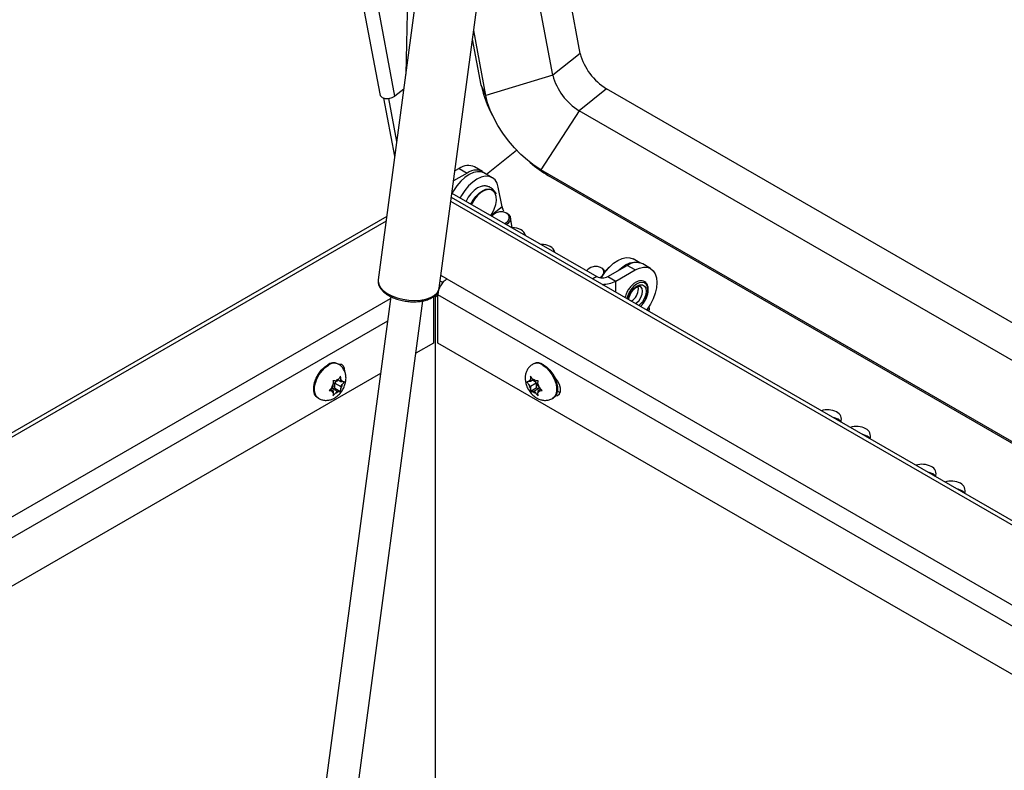
# Model space of a CAD drawing. Units: inches. Extents: x 0.1 to 10.8, y 0.2 to 8.4.
# Drawn here: x 7.7 to 8.1, y 5.9 to 6.2 of the extents above; entities that cross this region are included whole.
import ezdxf

# ---------------------------------------------------------------- set-up
doc = ezdxf.new("R2010")
doc.units = ezdxf.units.IN
doc.header["$MEASUREMENT"] = 0

msp = doc.modelspace()

# ---------------------------------------------------------------- linework, layer by layer
at = {"color": 7, "linetype": 'Continuous', "lineweight": 25}
for p, q in [((7.671121673156665, 7.009771438393681), (7.826599560601075, 6.17587303713413)), ((7.872693388803397, 6.444637119781741), (7.825968105722654, 6.094654432034039)), ((7.852637945673912, 6.091093810708852), (7.899363228754655, 6.441076498456555)), ((7.914147689868891, 6.193605991122251), (7.886279441439308, 6.343076042415836)), ((7.902209284986369, 6.184034364041328), (7.880553241753725, 6.300185542360928)), ((7.838865895156675, 6.224338329968043), (7.837960097726525, 6.184477100110999)), ((7.872955025708145, 6.175139163110079), (7.867654279612397, 6.20356946768511)), ((7.870926710737429, 6.179648684807638), (7.867158759732535, 6.199857914368527)), ((7.914147689868891, 6.193605991122251), (7.902209284986369, 6.184034364041328)), ((7.902209284986369, 6.184034364041328), (7.872955025708145, 6.175139163110079)), ((7.872955025708145, 6.175139163110079), (7.870926710737429, 6.179648684807638)), ((7.837100772502215, 6.178040564432151), (7.833287267611229, 6.174983083382799)), ((7.925657440371658, 6.17813460950982), (7.913719035489136, 6.168562982428898)), ((9.567449688863013, 5.230348118658458), (7.925657440371658, 6.17813460950982)), ((7.833187999763814, 6.148733032636882), (7.828461510897172, 6.174083335334251)), ((7.834040399203469, 6.155117692659378), (7.830538406715057, 6.173900466115529)), ((7.875845923705418, 6.166459214130774), (7.876987137520376, 6.164328201913777)), ((7.913719035489136, 6.168562982428898), (7.897036939036797, 6.14276830754935)), ((9.564520087020599, 5.215575820281882), (7.913719035489136, 6.168562982428898)), ((7.873192429639694, 6.140802812548988), (7.886397413832185, 6.151389920755129)), ((7.890500712116236, 6.147473123506353), (7.892332607232936, 6.14589586565747)), ((7.864768614496496, 6.141336980325879), (7.858892929332145, 6.137945019480415)), ((7.861334822573467, 6.143319266208902), (7.859466430002426, 6.142240666136288)), ((7.861334822573467, 6.143319266208902), (7.864768614496496, 6.141336980325879)), ((7.871512670696828, 6.142004804748022), (7.868078878773801, 6.143987090631045)), ((7.875789855075164, 6.139303350762033), (7.872356063152135, 6.141285636645056)), ((9.558216376447977, 5.183789830762692), (7.897036939036797, 6.14276830754935)), ((7.897036939036797, 6.14276830754935), (7.900306863336596, 6.140155947533801)), ((9.558087424506933, 5.18313960023588), (7.900306863336596, 6.140155947533801)), ((7.85817764585256, 6.13258738827562), (7.921400745730735, 6.096089469595992)), ((7.88001774017539, 6.126498751508631), (7.878408864135795, 6.135127883144614)), ((9.55205304989998, 5.152711717197504), (7.857926984262091, 6.130709877614086)), ((7.876284987449805, 6.123221268759174), (7.875610713267734, 6.12252349267288)), ((7.882717614334608, 6.123321441095809), (7.88230186651187, 6.123630817731125)), ((7.829668471385911, 6.12237098793458), (7.0249148398552, 5.657796605195685)), ((7.884523411029233, 6.117378301773634), (7.883688017128436, 6.121858898016276)), ((7.940199131775016, 6.10212066677889), (7.937280165993094, 6.103805749856792)), ((7.944894075866727, 6.099642621247869), (7.941460283943698, 6.101624907130892)), ((7.917617668004773, 6.099360420167232), (7.916943393822704, 6.09866264408094)), ((7.924050294889577, 6.099460592503869), (7.923634547066839, 6.099769969139185)), ((7.926284360910152, 6.096089469595992), (7.934716227743366, 6.100957082708748)), ((7.92971815283318, 6.094107183712969), (7.938150019666393, 6.098974796825726)), ((7.938150019666393, 6.098974796825726), (7.934716227743366, 6.100957082708748)), ((7.854135871023906, 6.093469320270239), (7.853039586831172, 6.094102191663659)), ((7.855973955463008, 6.095051694158321), (7.853367256450717, 6.096556509467223)), ((7.926284360910152, 6.096089469595992), (7.92971815283318, 6.094107183712969)), ((7.939580766300989, 6.090805254788879), (7.939440869242248, 6.091801595500845)), ((7.831486311719093, 6.087330694619898), (7.791584160338472, 5.788454769931047)), ((7.80548955817402, 5.786598296245455), (7.845392076639204, 6.085476970478739)), ((7.851020200695778, 6.087676763976837), (7.850034383261828, 6.087107663685859)), ((7.850034383261828, 6.087303366518324), (7.850034383261828, 6.06706057749924)), ((7.851020200695778, 6.087676763976837), (7.850730004508965, 6.087844290669579)), ((7.851020200695778, 6.087676763976837), (7.852006440316264, 6.088246107990916)), ((7.851020200695777, 5.749781602108721), (7.851020200695778, 6.087676763976837)), ((7.852006018129731, 6.087107663685857), (7.851020200695778, 6.087676763976837)), ((7.852006018129731, 6.067060577499249), (7.852006018129731, 6.088179025116006)), ((7.850034383261828, 6.06706057749924), (7.842340356154493, 6.062618910193723)), ((9.540118739151731, 5.092533847037958), (7.852006018129731, 6.067060577499249)), ((7.808568108448392, 6.057837131757671), (7.808218370382158, 6.058039031245757)), ((7.808879617761649, 6.057699801829481), (7.808905157518913, 6.057620529035168)), ((7.893822031009399, 6.058039031245756), (7.893472292943165, 6.057837131757671)), ((7.827005190542259, 6.053766107522984), (7.115396382783185, 5.642963086991828)), ((7.807080388066761, 6.049533613274686), (7.807801826201026, 6.050431075455127)), ((7.807971853730125, 6.05041587243188), (7.807308727373207, 6.050475165920846)), ((7.807971853730125, 6.05041587243188), (7.808634980087042, 6.051240795315662)), ((7.808414403660753, 6.050966400338338), (7.809623937639376, 6.050268151235128)), ((7.809623937639376, 6.050268151235128), (7.809623937639376, 6.051152367607875)), ((7.809623937639376, 6.050268151235128), (7.810287063996294, 6.050208857746164)), ((7.89241646375218, 6.05026815123513), (7.89175333739526, 6.050208857746164)), ((7.89241646375218, 6.05026815123513), (7.89241646375218, 6.051152367607875)), ((7.893625997730803, 6.050966400338338), (7.89241646375218, 6.05026815123513)), ((7.89406854766143, 6.050415872431881), (7.893405421304513, 6.051240795315664)), ((7.89406854766143, 6.050415872431881), (7.894731674018347, 6.050475165920846)), ((7.894238575190528, 6.050431075455129), (7.894960013324792, 6.049533613274686)), ((7.805076644590598, 6.046875438801067), (7.806319769820872, 6.046157797881046)), ((7.805428304157512, 6.047478436597646), (7.807080388066762, 6.047330715400895)), ((7.805428304157512, 6.047478436597646), (7.807971853730125, 6.046010076684295)), ((7.806319769820874, 6.048360695754839), (7.805656643463957, 6.047535772871057)), ((7.806319769820872, 6.046157797881046), (7.805656643463955, 6.046217091370011)), ((7.806319769820874, 6.048360695754839), (7.806319769820875, 6.049244912127586)), ((7.806319769820872, 6.046157797881046), (7.806319769820874, 6.0452735815083)), ((7.807080388066762, 6.047330715400895), (7.807080388066761, 6.049533613274686)), ((7.807080388066761, 6.049533613274686), (7.809623937639374, 6.048065253361336)), ((7.807080388066762, 6.047330715400895), (7.809508482061719, 6.045929006573817)), ((7.807971853730125, 6.046010076684295), (7.807308727373206, 6.045185153800514)), ((7.807971853730125, 6.046010076684295), (7.808634980087041, 6.045950783195329)), ((7.809623937639374, 6.048065253361336), (7.810287063996293, 6.048890176245117)), ((7.809623937639374, 6.048065253361336), (7.809623937639374, 6.04718103698859)), ((7.89241646375218, 6.048065253361337), (7.89175333739526, 6.048890176245118)), ((7.894960013324792, 6.049533613274686), (7.89241646375218, 6.048065253361337)), ((7.89241646375218, 6.048065253361337), (7.892416463752178, 6.04718103698859)), ((7.894960013324792, 6.047330715400895), (7.892531919329835, 6.045929006573816)), ((7.894068547661431, 6.046010076684295), (7.893405421304512, 6.045950783195333)), ((7.896612097234043, 6.047478436597646), (7.894068547661431, 6.046010076684295)), ((7.894068547661431, 6.046010076684295), (7.894731674018346, 6.045185153800514)), ((7.894960013324792, 6.049533613274686), (7.894960013324792, 6.047330715400895)), ((7.894960013324792, 6.047330715400895), (7.896612097234043, 6.047478436597646)), ((7.89572063157068, 6.048360695754839), (7.895720631570682, 6.049244912127586)), ((7.89572063157068, 6.048360695754839), (7.896383757927599, 6.047535772871057)), ((7.896963624284629, 6.046875362301023), (7.89572063157068, 6.046157797881047)), ((7.89572063157068, 6.046157797881047), (7.896383757927599, 6.046217091370011)), ((7.89572063157068, 6.046157797881047), (7.89572063157068, 6.045273581508301)), ((7.90407140148495, 6.048795640967803), (7.904139210881493, 6.04883478649919)), ((7.904296729674842, 6.045857514492142), (7.904161022041453, 6.045935856841334)), ((7.905407408488015, 6.045420509918749), (7.904296729674842, 6.045857514492142)), ((7.799585978445731, 6.043085669593141), (7.799935716511965, 6.042883770105056)), ((7.902104684879592, 6.042883770105055), (7.902454422945826, 6.04308566959314))]:
    msp.add_line(p, q, dxfattribs=at)
at = {"color": 8, "linetype": 'Continuous', "lineweight": 25}
for p, q in [((7.833287267611229, 6.174983083382799), (7.67805018895512, 7.007589917932298)), ((9.551715414962768, 5.151009218256305), (7.857691792512854, 6.12894823947928)), ((7.88001774017539, 6.126498751508631), (7.875290257441108, 6.122708487883858)), ((7.829393998681724, 6.120315126773526), (7.027720367234539, 5.657518790236074)), ((7.855973955463008, 6.095051694158321), (9.545507227530441, 5.11970489703411)), ((7.921400745730735, 6.096089469595992), (7.9196492668102, 6.09507836233719)), ((7.92971815283318, 6.089265718161734), (7.92971815283318, 6.094107183712969)), ((7.092479139353279, 5.660015002088769), (7.831385640589883, 6.08657664563278)), ((9.543876661961024, 5.111482891993943), (7.852006018129731, 6.088179025116006)), ((7.830060109100489, 6.076648122084829), (7.097105288780454, 5.653522310800207)), ((7.904296729674842, 6.045857514492142), (7.904131346483307, 6.045762040807883))]:
    msp.add_line(p, q, dxfattribs=at)
at = {"color": 7, "linetype": 'Continuous', "lineweight": 25, "flags": 128}
for points in [[(7.826599560601075, 6.175873037134129), (7.826881217027954, 6.175181997683715), (7.827742863938138, 6.174396271076537), (7.829022640445799, 6.173945780258221), (7.83052571217885, 6.173899108372147), (7.832023250091312, 6.174263360789888), (7.833287267611229, 6.174983083382799)], [(7.897036939036797, 6.14276830754935), (7.89411960758081, 6.144640431509809), (7.891183111361874, 6.146895760950654), (7.888287228974852, 6.149488383868302), (7.885490912234106, 6.152365521936659), (7.882851086084567, 6.155468604921633), (7.880421489774009, 6.158734463002201), (7.87825158287694, 6.162096612725802), (7.876385538440287, 6.1654866104197), (7.874861343747554, 6.168835445506795), (7.873710027007271, 6.172074945361957), (7.872955025708145, 6.175139163110079)], [(7.872356063152135, 6.141285636645056), (7.87094576271667, 6.141813860045652), (7.869300576331288, 6.141890261430413), (7.867513640293226, 6.141494482656276), (7.865653625552301, 6.140641733279574), (7.863792011431898, 6.139364783980628), (7.862000338718661, 6.137712707204873), (7.860347460390177, 6.135748991336309), (7.858896895633663, 6.133549100874498), (7.858324449942707, 6.132502640078294)], [(7.878408864135795, 6.135127883144614), (7.877873891950194, 6.136888007794881), (7.876999661098559, 6.138292007953362), (7.875819767782242, 6.139285928681338), (7.874379554639699, 6.139831574162629), (7.872734368254317, 6.13990797554739), (7.870947432216254, 6.139512196773253), (7.869087417475329, 6.138659447396551), (7.867225803354928, 6.137382498097605), (7.865434130641691, 6.135730421321852), (7.863781252313206, 6.133766705453287), (7.862330687556692, 6.131566814991475), (7.861758241865734, 6.130520354195271)], [(7.875258853544614, 6.133953929112156), (7.875106110480586, 6.133998257907567), (7.873792738143185, 6.134073840737542), (7.872341065618863, 6.133666218432503), (7.870842306831201, 6.132801003401005), (7.869390634306878, 6.131532560285518), (7.868077261969476, 6.129940590031993), (7.866984713833198, 6.128125121986315), (7.866749611605814, 6.127638897777847)], [(7.871374123696476, 6.1355909819161), (7.870858718942408, 6.135467818250665), (7.869375565962042, 6.134819570515153)], [(7.875100164470546, 6.122818226219917), (7.875684658860468, 6.123713318883238), (7.87664000366657, 6.125598363699332), (7.877278144121408, 6.12753274877335), (7.877558983513286, 6.129394929576915), (7.87746487567036, 6.131067898441522), (7.877001733734503, 6.132446536580657), (7.876890801492719, 6.132640602512813)], [(7.881154229277431, 6.119323288998733), (7.881486808825803, 6.119500518004097), (7.882527828530818, 6.12033515650885), (7.88311545220868, 6.12133459166992), (7.883170318025557, 6.122363844230742), (7.88268501604886, 6.123283907929692), (7.881725088999689, 6.123970523065978), (7.880420180345179, 6.124330958460779), (7.878946525229868, 6.124316535316784), (7.877503148942882, 6.123929201559513), (7.876284987449805, 6.123221268759174), (7.876284987449805, 6.123221268759174)], [(7.882717614334608, 6.123321441095809), (7.882893496892642, 6.123180303447592), (7.883560389644523, 6.122284074089372), (7.883709531169895, 6.12123715891825), (7.883322932799703, 6.120165831354686), (7.882447224002977, 6.119199309313957), (7.881962433590266, 6.118856722580079)], [(7.92350911382048, 6.09551489865259), (7.923820998474623, 6.096069214086232), (7.925271563231136, 6.098269104548044), (7.926924441559621, 6.100232820416609), (7.928716114272857, 6.101884897192363), (7.93057772839326, 6.103161846491309), (7.932437743134185, 6.10401459586801), (7.934224679172247, 6.104410374642148), (7.935869865557629, 6.104333973257386), (7.937280165993094, 6.103805749856792)], [(7.930791757119772, 6.098691534041307), (7.932149906195886, 6.09990261130934), (7.934011520316288, 6.101179560608286), (7.935871535057213, 6.102032309984987), (7.937658471095276, 6.102428088759126), (7.939303657480657, 6.102351687374364), (7.939961908183398, 6.102170069388576)], [(7.924501383941676, 6.097673977606632), (7.924502998580525, 6.098502995638801), (7.924017696603828, 6.099423059337751), (7.923057769554659, 6.100109674474036), (7.921752860900148, 6.100470109868837), (7.920279205784836, 6.100455686724843), (7.91883582949785, 6.100068352967571), (7.917617668004773, 6.099360420167232)], [(7.938150019666393, 6.098974796825726), (7.940010851810838, 6.099837392032241), (7.941800173219538, 6.100243557539266), (7.943449221274221, 6.100177684634147), (7.944894623982941, 6.099642304775685), (7.946080835330194, 6.098657992311597), (7.94696226987914, 6.097262573817867), (7.947505054594376, 6.095509674444651), (7.947688330563695, 6.093466657131827), (7.947505054594376, 6.091212033888984), (7.94696226987914, 6.088832448622941), (7.946080835330194, 6.086419347460983), (7.944894623982941, 6.084065464527484), (7.943449221274221, 6.081861258223503), (7.943174002653494, 6.081497821404798)], [(7.922760577031154, 6.095605963178274), (7.922819489380772, 6.095639669412155), (7.923519874290436, 6.096137897428312)], [(7.944272496485663, 6.081020867966813), (7.94413577173214, 6.081179374794835), (7.943415437388368, 6.081815807809965)], [(7.944227014862958, 6.080889930395598), (7.944453152887069, 6.082012491485186), (7.944307221595738, 6.083102572006379)], [(7.799585978445731, 6.043085669593141), (7.798878253789075, 6.043657659183418), (7.798194350019217, 6.044767586808184), (7.797842164256084, 6.046214285030928), (7.797842164256084, 6.047913677009477), (7.798194350019217, 6.049767000259079), (7.798878253789075, 6.051666546369022), (7.799854129564443, 6.053501920623964), (7.801065262992418, 6.055166457743521), (7.80244126740046, 6.056563420880654), (7.803902174413944, 6.057611623615585)], [(7.811329069386082, 6.054788486368529), (7.811291464892111, 6.055883116940068), (7.810866596276094, 6.056985820012901), (7.810068104469544, 6.05762373938868), (7.808992299368815, 6.057719932576), (7.80877400061296, 6.057676595416865)], [(7.898138226977612, 6.057611623615585), (7.899599133991096, 6.056563420880654), (7.900975138399136, 6.055166457743521), (7.902186271827113, 6.053501920623964), (7.90316214760248, 6.051666546369022), (7.903846051372338, 6.049767000259079), (7.904198237135472, 6.047913677009477), (7.904198237135472, 6.046214285030928), (7.903846051372338, 6.044767586808184), (7.90316214760248, 6.043657659183418), (7.902454422945826, 6.043085669593141)], [(7.903470780188144, 6.044052706808889), (7.904306700582787, 6.044175048438257), (7.905105192389337, 6.044812967814037), (7.905530061005355, 6.04591567088687), (7.905530061005355, 6.047350155392009), (7.905105192389337, 6.048943401327397), (7.904306700582787, 6.050503239719421), (7.90323089548206, 6.051841531037241), (7.90296347604814, 6.052094761808468)], [(8.02675970362617, 6.033731215391566), (8.025237090537729, 6.034360580014435), (8.024551120070502, 6.034519811475017)], [(8.02805701940755, 6.032653092421058), (8.027920294654027, 6.032811599249079), (8.02675970362617, 6.033731215391566)], [(8.039477451489237, 6.026389415824815), (8.037954838400797, 6.027018780447684), (8.03726886793357, 6.027178011908267)], [(8.04077476727062, 6.025311292854306), (8.040638042517095, 6.025469799682328), (8.039477451489237, 6.026389415824815)], [(8.068092384181138, 6.009870366799626), (8.066569771092698, 6.010499731422494), (8.065883800625471, 6.010658962883077)], [(8.069389699962521, 6.008792243829114), (8.069252975208997, 6.008950750657139), (8.068092384181138, 6.009870366799626)], [(8.080810132044206, 6.002528567232876), (8.079287518955764, 6.003157931855744), (8.078601548488539, 6.003317163316326)], [(8.082107447825587, 6.001450444262364), (8.081970723072065, 6.001608951090387), (8.080810132044206, 6.002528567232876)]]:
    msp.add_lwpolyline(points, dxfattribs=at)
at = {"color": 8, "linetype": 'Continuous', "lineweight": 25, "flags": 128}
for points in [[(7.866469348469486, 6.127800690242601), (7.867358054413989, 6.129439500133846), (7.868587630380661, 6.13112938399847), (7.86998458790085, 6.132547619396875), (7.871467740881217, 6.133611783642779), (7.872950893861583, 6.134260031378291), (7.874347851381772, 6.134454688801309), (7.875577427348445, 6.134184443129956), (7.876568163275745, 6.133465000060349), (7.877262481192756, 6.132338171008624), (7.87731185753894, 6.132210910452444)], [(7.876890801492719, 6.132640602512813), (7.876198658616864, 6.13344421908976), (7.875258853544614, 6.133953929112156)], [(7.825968105722654, 6.094654432034037), (7.825935524374061, 6.094154766623359), (7.826195214226824, 6.092745824336084), (7.826958629923491, 6.091341812431926), (7.828196433826966, 6.089996686300986), (7.829861057827407, 6.08876213838612), (7.831888531358009, 6.087685611671353), (7.834200939748012, 6.086808476474611), (7.836709418439801, 6.086164440609602), (7.839317568004022, 6.085778254013437), (7.841925158715588, 6.085664757620433), (7.844431982325809, 6.085828313033322), (7.846741703009186, 6.086262634909311), (7.848765559495163, 6.086951032502275), (7.850425776113976, 6.087867051078774), (7.851658551672025, 6.088975488558623), (7.852416511295961, 6.090233748311092), (7.852637945673912, 6.091093810708851)], [(7.943752187600076, 6.090188543625271), (7.943576749204748, 6.091561215334595), (7.943063445481971, 6.092629525403093), (7.942250345820653, 6.093314242160177), (7.941197754102992, 6.093564583296346), (7.9399837362414, 6.093361982154764), (7.938698330386908, 6.092721464735264), (7.937436869211404, 6.09169053528468), (7.936292909519474, 6.090345653124168), (7.935351293568201, 6.088786562011153), (7.934681856705086, 6.087128892601116), (7.934510077719733, 6.08649939880749)], [(7.935156470819915, 6.086126244013578), (7.935271643331906, 6.086699677579201), (7.935831634408082, 6.088292089418492), (7.936703840957765, 6.089802795472806), (7.937802885326857, 6.091083917307839), (7.939021185395015, 6.092010049792278), (7.940239485463172, 6.0924905366258), (7.941338529832263, 6.092478344409392), (7.942210736381948, 6.091974666602145), (7.942770727458123, 6.091028806697161), (7.942963687232566, 6.089733352052133), (7.942770727458123, 6.08821511079368), (7.942210736381948, 6.086622698954389), (7.941338529832263, 6.085111992900075), (7.940239485463172, 6.08383087106504), (7.93980110934046, 6.083444951268588)], [(7.938351412971112, 6.084281843168868), (7.938810223958344, 6.084600906513995), (7.939847839006115, 6.085636017905211), (7.940693710543104, 6.086943945919464), (7.941245813978216, 6.088366935135276), (7.941437557488997, 6.089733352052133), (7.941245813978216, 6.090878386623698), (7.940693710543104, 6.091663930781727), (7.940484566043049, 6.091804223977913)], [(7.799935798637094, 6.04288372269703), (7.799227991855309, 6.043455759695332), (7.798544088085451, 6.044565687320098), (7.798191902322317, 6.046012385542841), (7.798191902322317, 6.047711777521393), (7.798544088085451, 6.049565100770994), (7.799227991855309, 6.051464646880936), (7.800203867630676, 6.053300021135878), (7.801415001058652, 6.054964558255437), (7.802791005466693, 6.056361521392569), (7.804251912480177, 6.057409724127499)], [(7.897788488911377, 6.057409724127499), (7.899249395924861, 6.056361521392569), (7.900625400332903, 6.054964558255437), (7.901836533760878, 6.053300021135878), (7.902812409536245, 6.051464646880936), (7.903496313306103, 6.049565100770995), (7.903848499069237, 6.047711777521393), (7.903848499069237, 6.046012385542843), (7.903496313306103, 6.044565687320098), (7.902812409536245, 6.043455759695332), (7.902103815082386, 6.042883268184119)]]:
    msp.add_lwpolyline(points, dxfattribs=at)
at = {"color": 7, "linetype": 'Continuous', "lineweight": 25}
for centre, radius, start, end in [((7.939027098874202, 6.200097769943737), 0.02571241304741116, 194.6241043901632, 238.6698258039743), ((7.927088693991682, 6.190526142862818), 0.02571241304741393, 194.6241043901699, 238.6698258039739), ((7.916876754603447, 6.189274367164091), 0.04694742050545812, 191.8313209753804, 209.0762044453643), ((7.865286082306163, 6.137803780654246), 0.006784764872774922, 65.69288095388762, 125.6175774751997), ((7.927413162290622, 6.186222855531671), 0.05345008377420261, 228.9799061358027, 239.5269546606362), ((7.868560923931976, 6.136394472910482), 0.006229766480831159, 49.9119897761684, 127.4984685080042), ((7.876459620783955, 6.123671022727608), 0.01320885878836759, 122.4328565363056, 156.1664231417555), ((7.885183582392377, 6.127671993276991), 0.005297397668461898, 192.7956884917465, 213.3720615547075), ((7.88455178809569, 6.109478995531046), 0.008016317745011162, 61.97679908663478, 90.35854598743353), ((7.886568147594001, 6.113097503921791), 0.003875531564088287, 13.85744855512085, 63.15776654760531), ((7.897252229034034, 6.102087294845425), 0.008068503757451008, 62.03479558907429, 91.51169778251393), ((7.899285895457062, 6.105755704355035), 0.003875531564096258, 13.85744855515943, 63.1577665475648), ((7.938667487476061, 6.095441597154093), 0.006784764872773966, 65.69288095389447, 125.617577475198), ((7.935802170189724, 6.089355000372674), 0.01403444154766103, 129.4226030383584, 153.8515609122913), ((7.922624844202517, 6.097449607729187), 0.002464948158733332, 18.08106342202491, 54.66975918602295), ((7.860620899849629, 6.087787000189654), 0.00862379676191034, 122.6054783400035, 177.3945215143639), ((7.923842553320444, 6.100802140968498), 0.005307701552498479, 242.6096722365855, 297.3903277634076), ((7.92404195439462, 6.104845316002026), 0.01214605754025556, 268.6932898292279, 297.8610207582518), ((7.93274697615595, 6.091074619744369), 0.006839096813592343, 303.2281155021182, 357.7427621614438), ((7.806413164781953, 6.054261627166352), 0.004186591553771937, 64.45705973400821, 126.8533986950802), ((7.895627236609602, 6.054261627166351), 0.004186591553772647, 53.14660130492706, 115.5429402659866), ((7.809498530857065, 6.048213411723091), 0.003148137758894987, 105.9206169284539, 134.074006538832), ((7.808916401348426, 6.049950303144933), 0.001394835680672946, 10.68245043715277, 59.51889255559269), ((7.893124000043127, 6.049950303144933), 0.001394835680671862, 120.481107444313, 169.3175495628405), ((7.892541870534473, 6.048213411723072), 0.003148137758919507, 45.9259934611951, 74.0793830713528), ((7.810922870436298, 6.046475749752269), 0.005371852151407139, 148.9694596236653, 168.619180636068), ((7.807027306111819, 6.046475645971241), 0.001394835680669927, 190.6824504371448, 239.5188925557322), ((7.806445176603191, 6.048212537393074), 0.003148137758881769, 285.9206169283724, 314.0740065388632), ((7.805020837023918, 6.049950199363924), 0.005371852151443908, 328.9694596236925, 348.6191806359448), ((7.897019564367731, 6.049950199363958), 0.005371852151545483, 191.380819364206, 211.0305403760885), ((7.895595224788376, 6.04821253739309), 0.003148137758901449, 225.9259934611329, 254.0793830714648), ((7.891117530955188, 6.046475749752243), 0.005371852151481213, 11.38081936405366, 31.03054037617948), ((7.895013095279737, 6.046475645971239), 0.001394835680667004, 300.4811074442621, 349.317549562915), ((8.022130900304923, 6.028994320713216), 0.008945899750945932, 63.28153490506546, 107.9217861221276), ((8.024613955086641, 6.033725695309247), 0.003604452500529402, 340.4941064006035, 64.7229911034218), ((8.034848648167989, 6.021652521146474), 0.008945899750936936, 63.28153490503733, 107.9217861221343), ((8.037331702949709, 6.026383895742494), 0.003604452500529446, 340.4941064006168, 64.72299110345337), ((8.06346358085989, 6.005133472121276), 0.008945899750944541, 63.28153490506034, 107.9217861221185), ((8.06594663564161, 6.009864846717307), 0.003604452500527819, 340.4941064005674, 64.72299110343529), ((8.076181328722958, 5.997791672554537), 0.008945899750933555, 63.28153490502452, 107.9217861221413), ((8.078664383504679, 6.002523047150556), 0.003604452500527819, 340.4941064005674, 64.72299110342927)]:
    msp.add_arc(centre, radius, start, end, dxfattribs=at)
at = {"color": 8, "linetype": 'Continuous', "lineweight": 25}
for centre, radius, start, end in [((7.933364184019872, 6.090686603228683), 0.01039993662244544, 312.9290708363248, 357.2550185878082), ((7.806763961751612, 6.054056337721181), 0.004189939370945431, 64.62083239818435, 126.8371821469363), ((7.895276845646536, 6.054057637613647), 0.004188655617996253, 53.15660224426419, 115.4418907802615)]:
    msp.add_arc(centre, radius, start, end, dxfattribs=at)
at = {"color": 7, "linetype": 'Continuous', "lineweight": 25}
for points, knots in [([(7.877294239094004, 6.132176689190137), (7.877140732161242, 6.132557227558302), (7.876806816288629, 6.133384993438202), (7.875870959857242, 6.134464262920776), (7.874606978133397, 6.135303468407118), (7.873148871887257, 6.135685292315546), (7.872037504690806, 6.135741005671107), (7.871449133021792, 6.135582819384499), (7.871332141747938, 6.135551365770821)], [0, 0, 0, 0, 0.1629063912935784, 0.3543620397085304, 0.5626540023124995, 0.7593888013264493, 0.9521570936897611, 0.9999999999999999, 0.9999999999999999, 0.9999999999999999, 0.9999999999999999]), ([(7.826003100554925, 6.094513203290287), (7.825972477277668, 6.094357662414065), (7.825849496949153, 6.093733024237869), (7.826096539793051, 6.092599162712911), (7.826710962548485, 6.091206097988648), (7.827753115621221, 6.08987600346632), (7.829176518689613, 6.088633388114181), (7.830956522109274, 6.087520771575051), (7.833019397294319, 6.086583292474127), (7.8352856919268, 6.085852233407463), (7.837678696259425, 6.085347664058261), (7.840121954220766, 6.085083463673853), (7.842538422119455, 6.085068155863127), (7.844852917833349, 6.085305022681213), (7.846995261267797, 6.085793170206641), (7.848898746841145, 6.086530394441041), (7.850502764616088, 6.087511579774037), (7.851668256519465, 6.088683425507534), (7.852410741526755, 6.089912818834152), (7.852541375108367, 6.090751631536471), (7.85260033445828, 6.091130216055226)], [0, 0, 0, 0, 0.01794423436768325, 0.0720624320822555, 0.1265114291901205, 0.1832511866196723, 0.242330236469203, 0.30248107265255, 0.3625769407350266, 0.4224130586963672, 0.4820590747115076, 0.5416412074644891, 0.6012855190595308, 0.6611039001884564, 0.7212552446579023, 0.7818966824193229, 0.8430792057100035, 0.9041157754404783, 0.9567242092179545, 1, 1, 1, 1]), ([(7.943891230415314, 6.090533462641012), (7.943882932810309, 6.090747076232931), (7.943855312833684, 6.091458125073189), (7.943554261098902, 6.092519447362754), (7.942865201963297, 6.09353955870822), (7.94188090401319, 6.09415834145195), (7.940734364431997, 6.094340682600438), (7.939499736260228, 6.094117746242362), (7.938216812543206, 6.093506155792964), (7.936938722827173, 6.09252970083975), (7.935785325765936, 6.091237216878485), (7.935032569374433, 6.090204396878285), (7.934760992607148, 6.08961304623655), (7.934737044793627, 6.089560900557687)], [0, 0, 0, 0, 0.04633583729745679, 0.1542366432619613, 0.2614513708558897, 0.3645411593865828, 0.4646779681507745, 0.5655750956629328, 0.6700470789010776, 0.7765829756366355, 0.8832401504867841, 0.9897040415835402, 0.9999999999999999, 0.9999999999999999, 0.9999999999999999, 0.9999999999999999]), ([(7.934737044793627, 6.089560900557687), (7.934486478414466, 6.089077237076976), (7.934040936199299, 6.088217215475863), (7.933822436680956, 6.087336833219696), (7.933726818073321, 6.086951564976736)], [0, 0, 0, 0, 0.5623852704205721, 1, 1, 1, 1]), ([(7.935416751647613, 6.085975987090057), (7.935420250074608, 6.086045735050092), (7.935441968968298, 6.086478743522531), (7.935669015708021, 6.087411298079948), (7.936209761797025, 6.08869895778827), (7.93698711143122, 6.089912867485031), (7.937904226900798, 6.090911317421582), (7.938852714294559, 6.091599021578932), (7.939694502670071, 6.091915511450182), (7.940226902454965, 6.091930515580592), (7.940407296069944, 6.09182024688954), (7.940478529928463, 6.091776703971803)], [0, 0, 0, 0, 0.02445834538110402, 0.1518420146838806, 0.2810745091504873, 0.4113568798484807, 0.5412477321724617, 0.6690587736289805, 0.7940799800417991, 0.9186862707455945, 1, 1, 1, 1]), ([(7.940515096517981, 6.083032775244419), (7.940671818444098, 6.083172074118315), (7.941241494538467, 6.083678418319136), (7.942091320172056, 6.084839132135519), (7.942982286614678, 6.08640621455721), (7.943598895716686, 6.08806678672371), (7.943869724055095, 6.089413126231697), (7.943892490043718, 6.090158465974774), (7.943899687782213, 6.09039411401314)], [0, 0, 0, 0, 0.07831601535895619, 0.2846746646195529, 0.4908088787547706, 0.6971978343813543, 0.9042654883173799, 1, 1, 1, 1]), ([(7.799950530467744, 6.042907910384314), (7.800383963527715, 6.042681965609712), (7.801294483195761, 6.042207319856615), (7.802838496994811, 6.041973589481869), (7.804406607406796, 6.042072089917982), (7.805918071077025, 6.042517830822685), (7.807362210303499, 6.043285246437194), (7.808725192794944, 6.044385289073572), (7.809952065311363, 6.04581072766653), (7.810963026888609, 6.047519003471084), (7.811644166090808, 6.049369672649419), (7.811944481788459, 6.051230403318313), (7.811864374710533, 6.052986621304131), (7.81142414791904, 6.054611658844258), (7.810631686936521, 6.05603604081131), (7.809661838359186, 6.057154112380975), (7.808862292874199, 6.057605854074422), (7.808530500897107, 6.057793315916705)], [0, 0, 0, 0, 0.05858462022190705, 0.1230696360831661, 0.1854267614181216, 0.2479925746951711, 0.3130913232982918, 0.3826602314432833, 0.4568195379575734, 0.5334158225240616, 0.6128761920603154, 0.6872583137533024, 0.7578917904742867, 0.8248007298538768, 0.8898767588283463, 0.9543015268072393, 1, 1, 1, 1]), ([(7.89351501829355, 6.057791997413871), (7.893274465669866, 6.057669365374955), (7.892544099867354, 6.057297030015876), (7.891609824450774, 6.056296495307762), (7.890769707989217, 6.054952859283218), (7.890274470222044, 6.053462433632171), (7.890090838324494, 6.051870284778841), (7.890228030133077, 6.05017490021117), (7.890707250091534, 6.048408977913024), (7.891540974236485, 6.046648916265299), (7.892719844219274, 6.044998061539247), (7.894147709040308, 6.043647522039739), (7.895724024001806, 6.042682741824502), (7.897332857438286, 6.042128234152702), (7.898977680155808, 6.041949958790505), (7.900565345147877, 6.042206212560222), (7.901642240862333, 6.042541670609179), (7.902084047569416, 6.042878179615709), (7.902101134035025, 6.042891193790176)], [0, 0, 0, 0, 0.03240576313574232, 0.09839036812892832, 0.161283994777295, 0.2234648347022077, 0.2872520220127577, 0.3548546553850508, 0.4273104617242172, 0.5030608577747617, 0.5811100604230769, 0.6630716635550223, 0.735158895274895, 0.8030691317278426, 0.8685596823682358, 0.9330899145839306, 0.9974123143561848, 1, 1, 1, 1]), ([(7.807308727373207, 6.050475165920846), (7.807139189602108, 6.050492500771708), (7.806884053959855, 6.050518587809892), (7.806506901521196, 6.050575422076222), (7.806305297255715, 6.050611948654197), (7.806204314243217, 6.050630244714904)], [0, 0, 0, 0, 0.4971180645956287, 0.7481078456032181, 1, 1, 1, 1]), ([(7.806204314243217, 6.050630244714904), (7.806232392089178, 6.050443325655529), (7.80628878933776, 6.050067879452442), (7.806316292126044, 6.049609559924085), (7.806318870642346, 6.049339193968042), (7.806319769820875, 6.049244912127586)], [0, 0, 0, 0, 0.3923652171079902, 0.7881059934659118, 1, 1, 1, 1]), ([(7.80950848206172, 6.052537700195193), (7.809446494375326, 6.052426482519248), (7.809322289708056, 6.052203635769529), (7.809040394436578, 6.051765847852148), (7.808797486817481, 6.05145125794756), (7.808634980087042, 6.051240795315662)], [0, 0, 0, 0, 0.2479924275877101, 0.4969021872962748, 1, 1, 1, 1]), ([(7.809623937639376, 6.051152367607875), (7.809623038474355, 6.051246649530917), (7.809620473649693, 6.051515584148913), (7.809593093553501, 6.051973829641064), (7.809536758769795, 6.052349257671415), (7.80950848206172, 6.052537700195193)], [0, 0, 0, 0, 0.2118941405701359, 0.6044177707872661, 1, 1, 1, 1]), ([(7.811160565970972, 6.050187081124651), (7.811098578284578, 6.05018348776701), (7.810974373617306, 6.050176287759777), (7.81069247834583, 6.050178158190224), (7.810449570726732, 6.050196552102649), (7.810287063996294, 6.050208857746164)], [0, 0, 0, 0, 0.2479924275892426, 0.4969021872968974, 1, 1, 1, 1]), ([(7.810287063996293, 6.048890176245117), (7.810447682967001, 6.049098106526087), (7.810689396798576, 6.049411018660268), (7.810971806663202, 6.049848610139641), (7.811097570977716, 6.050074122576171), (7.811160565970972, 6.050187081124651)], [0, 0, 0, 0, 0.4971180645948072, 0.7481078456023035, 1, 1, 1, 1]), ([(7.89175333739526, 6.050208857746164), (7.891592718424552, 6.050196671609176), (7.891351004592976, 6.050178332817372), (7.891068594728352, 6.050176192274838), (7.890942830413839, 6.050183447168644), (7.890879835420583, 6.050187081124651)], [0, 0, 0, 0, 0.4971180645957607, 0.7481078456021097, 1, 1, 1, 1]), ([(7.890879835420583, 6.050187081124651), (7.890941823106976, 6.050075863448707), (7.891066027774247, 6.049853016698987), (7.891347923045724, 6.049415228781604), (7.891590830664822, 6.049100638877016), (7.89175333739526, 6.048890176245118)], [0, 0, 0, 0, 0.2479924275880852, 0.4969021872964135, 0.9999999999999999, 0.9999999999999999, 0.9999999999999999, 0.9999999999999999]), ([(7.892531919329835, 6.052537700195194), (7.892503841483874, 6.05235078113582), (7.892447444235288, 6.051975334932735), (7.892419941447011, 6.051517015404372), (7.892417362930709, 6.051246649448331), (7.89241646375218, 6.051152367607875)], [0, 0, 0, 0, 0.3923652171079902, 0.7881059934659118, 1, 1, 1, 1]), ([(7.893405421304513, 6.051240795315664), (7.893244802333805, 6.051448725596632), (7.893003088502229, 6.051761637730813), (7.892720678637604, 6.052199229210185), (7.892594914323091, 6.052424741646714), (7.892531919329835, 6.052537700195194)], [0, 0, 0, 0, 0.4971180645956287, 0.7481078456032181, 1, 1, 1, 1]), ([(7.895836087148337, 6.050630244714904), (7.895736647102081, 6.050612217285408), (7.895537399177575, 6.050576095742363), (7.895159842650898, 6.05051900124477), (7.894903301600429, 6.05049273691994), (7.894731674018347, 6.050475165920846)], [0, 0, 0, 0, 0.2479924275877101, 0.4969021872962748, 1, 1, 1, 1]), ([(7.895720631570682, 6.049244912127586), (7.895721530735701, 6.049339194050627), (7.895724095560362, 6.049608128668624), (7.895751475656557, 6.050066374160773), (7.895807810440261, 6.050441802191126), (7.895836087148337, 6.050630244714904)], [0, 0, 0, 0, 0.2118941405701359, 0.6044177707872661, 1, 1, 1, 1]), ([(7.805656643463957, 6.047535772871057), (7.805487105692856, 6.04733299130396), (7.805231970050603, 6.047027827416158), (7.804854817611944, 6.046644929660585), (7.804653213346462, 6.046463198695836), (7.804552230333964, 6.04637217016407)], [0, 0, 0, 0, 0.4971180645957607, 0.7481078456021097, 1, 1, 1, 1]), ([(7.804552230333964, 6.04637217016407), (7.80465167038022, 6.046354142734574), (7.804850918304727, 6.046318021191529), (7.805228474831405, 6.046260926693933), (7.805485015881874, 6.046234662369105), (7.805656643463955, 6.046217091370011)], [0, 0, 0, 0, 0.2479924275880852, 0.4969021872964135, 0.9999999999999999, 0.9999999999999999, 0.9999999999999999, 0.9999999999999999]), ([(7.808634980087041, 6.045950783195329), (7.808795599057748, 6.04593859705834), (7.809037312889324, 6.045920258266535), (7.80931972275395, 6.045918117724005), (7.809445487068463, 6.045925372617809), (7.809508482061719, 6.045929006573817)], [0, 0, 0, 0, 0.4971180645949888, 0.7481078456034622, 1, 1, 1, 1]), ([(7.809508482061719, 6.045929006573817), (7.809536559907679, 6.046083507642281), (7.809592957156264, 6.046393838968162), (7.809620459944542, 6.046820404453077), (7.809623038460845, 6.047087793317566), (7.809623937639374, 6.04718103698859)], [0, 0, 0, 0, 0.3923652171075797, 0.788105993465762, 1, 1, 1, 1]), ([(7.892416463752178, 6.04718103698859), (7.892417362917199, 6.047087793219384), (7.89241992774186, 6.046821819884909), (7.892447307838055, 6.046395186778936), (7.89250364262176, 6.046084801505375), (7.892531919329835, 6.045929006573816)], [0, 0, 0, 0, 0.2118941405702116, 0.604417770786946, 1, 1, 1, 1]), ([(7.892531919329835, 6.045929006573816), (7.892593907016228, 6.045925413216175), (7.892718111683499, 6.045918213208945), (7.893000006954976, 6.045920083639391), (7.893242914574074, 6.045938477551815), (7.893405421304512, 6.045950783195333)], [0, 0, 0, 0, 0.2479924275882867, 0.4969021872957045, 1, 1, 1, 1]), ([(7.897488171057589, 6.046372170164071), (7.897388731011332, 6.046461767052879), (7.897189483086827, 6.046641292252323), (7.896811926560149, 6.047023856102555), (7.89655538550968, 6.047330575594738), (7.896383757927599, 6.047535772871057)], [0, 0, 0, 0, 0.2479924275892426, 0.4969021872968974, 1, 1, 1, 1]), ([(7.896383757927599, 6.046217091370011), (7.896553295698697, 6.046234426220874), (7.89680843134095, 6.046260513259058), (7.89718558377961, 6.04631734752539), (7.897387188045092, 6.046353874103364), (7.897488171057589, 6.046372170164071)], [0, 0, 0, 0, 0.4971180645948071, 0.7481078456023034, 1, 1, 1, 1]), ([(7.806319769820874, 6.0452735815083), (7.806318870655853, 6.045180337739094), (7.806316305831191, 6.044914364404617), (7.806288925734997, 6.044487731298646), (7.806232590951293, 6.044177346025084), (7.806204314243217, 6.044021551093527)], [0, 0, 0, 0, 0.2118941405702116, 0.604417770786946, 1, 1, 1, 1]), ([(7.806204314243217, 6.044021551093527), (7.806303754289475, 6.044111147982335), (7.806503002213979, 6.044290673181779), (7.806880558740655, 6.04467323703201), (7.807137099791124, 6.044979956524194), (7.807308727373206, 6.045185153800514)], [0, 0, 0, 0, 0.2479924275882867, 0.4969021872957046, 1, 1, 1, 1]), ([(7.894731674018346, 6.045185153800514), (7.894901211789446, 6.044982372233418), (7.895156347431699, 6.044677208345615), (7.895533499870358, 6.044294310590044), (7.895735104135841, 6.044112579625294), (7.895836087148337, 6.044021551093528)], [0, 0, 0, 0, 0.4971180645949888, 0.7481078456034622, 1, 1, 1, 1]), ([(7.895836087148337, 6.044021551093528), (7.895808009302376, 6.044176052161992), (7.895751612053791, 6.044486383487873), (7.895724109265511, 6.044912948972788), (7.89572153074921, 6.045180337837277), (7.89572063157068, 6.045273581508301)], [0, 0, 0, 0, 0.3923652171075797, 0.788105993465762, 1, 1, 1, 1])]:
    msp.add_open_spline(points, degree=3, knots=knots, dxfattribs=at)

doc.saveas('drawing.dxf')
